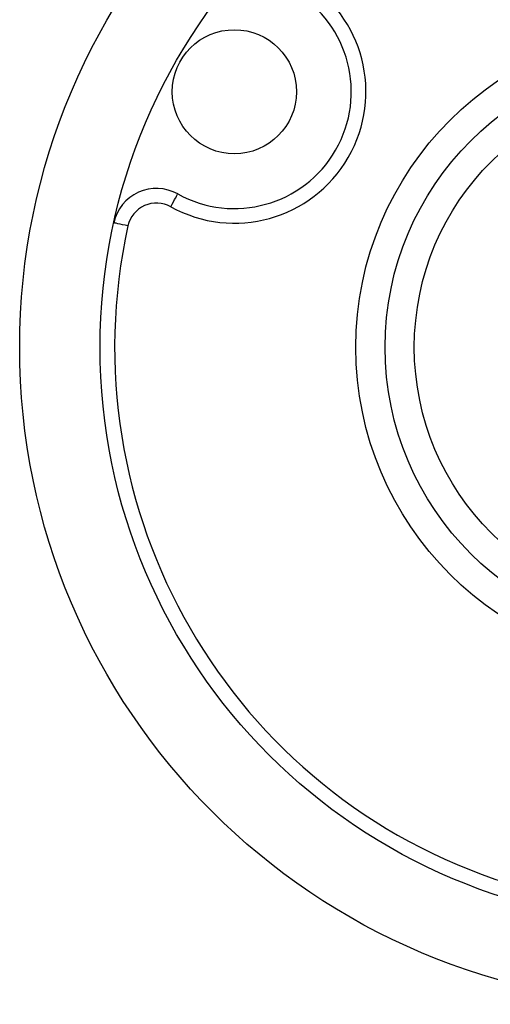
# Model space of a CAD drawing. Units: millimetres. Extents: x 10 to 584, y 10 to 410.
# Drawn here: x 218 to 250, y 308 to 376 of the extents above; entities that cross this region are included whole.
import ezdxf

# ---------------------------------------------------------------- set-up
doc = ezdxf.new("R2010")
doc.units = ezdxf.units.MM
doc.header["$LTSCALE"] = 2

msp = doc.modelspace()

# ---------------------------------------------------------------- linework, layer by layer
at = {"color": 7, "linetype": 'Continuous', "lineweight": 25, "flags": 128}
for points in [[(228.037, 362.824), (228.131, 362.994), (228.222, 363.159), (228.306, 363.31), (228.379, 363.442), (228.44, 363.551), (228.485, 363.632), (228.512, 363.682), (228.521, 363.699)], [(225.115, 361.506), (224.925, 361.548), (224.741, 361.588), (224.573, 361.626), (224.425, 361.658), (224.303, 361.685), (224.213, 361.705), (224.157, 361.717), (224.139, 361.722)]]:
    msp.add_lwpolyline(points, dxfattribs=at)
at = {"color": 7, "linetype": 'Continuous', "lineweight": 25}
for centre, radius in [((262.708, 353.197), 45), ((262.708, 353.197), 39.5), ((232.397, 370.697), 4.25), ((262.708, 353.197), 22), ((262.708, 353.197), 20), ((262.708, 353.197), 18)]:
    msp.add_circle(centre, radius, dxfattribs=at)
for centre, radius, start, end in [((232.397, 370.697), 9, 241.02319, 58.97681), ((232.397, 370.697), 8, 241.02319, 58.97681), ((227.068, 361.074), 3, 61.02319, 167.53701), ((227.068, 361.074), 2, 61.02319, 167.53701), ((262.708, 353.197), 38.5, 167.53701, 252.46299)]:
    msp.add_arc(centre, radius, start, end, dxfattribs=at)

doc.saveas('drawing.dxf')
